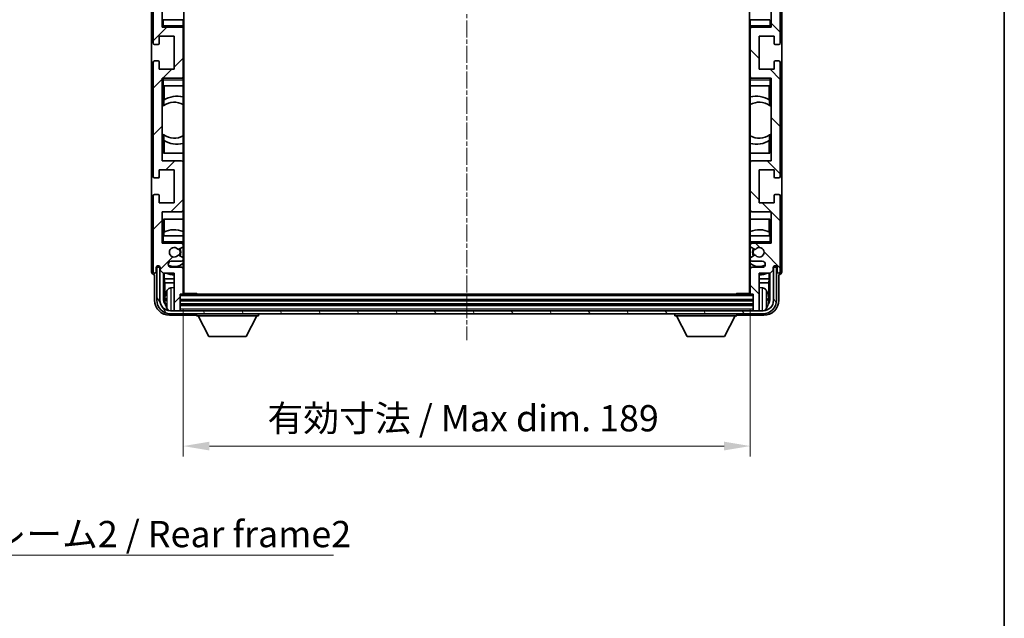
# Model space of a CAD drawing. Units: millimetres. Extents: x 1 to 8477, y 2 to 986.
# Drawn here: x 2224 to 2552, y 587 to 787 of the extents above; entities that cross this region are included whole.
import ezdxf

# ---------------------------------------------------------------- set-up
doc = ezdxf.new("R2010")
doc.units = ezdxf.units.MM
doc.linetypes.add('CHAIN', pattern=[0.3543, 0.2362, -0.0295, 0.0591, -0.0295])
for name, color, linetype, lineweight in [('Border (ISO)', 7, 'Continuous', 35), ('Centerline (ISO)', 131, 'Continuous', 18), ('Dimension (ISO)', 7, 'Continuous', 18), ('Dimension (ISO) @ 1', 7, 'Continuous', 18), ('Hatch (ISO)', 1, 'Continuous', 18), ('Symbol (ISO)', 7, 'Continuous', 18), ('Symbol (ISO) @ 1', 7, 'Continuous', 18), ('Visible (ISO)', 7, 'Continuous', 35), ('Visible Narrow (ISO)', 7, 'Continuous', 25)]:
    doc.layers.add(name, color=color, linetype=linetype, lineweight=lineweight)
doc.styles.add('Note Text (TK)', font='MS PGothic.ttf')
doc.dimstyles.new('Default - Method 1b (TK)', dxfattribs={"dimscale": 3, "dimtxt": 2.5, "dimasz": 2.5, "dimexe": 1, "dimexo": 1.5, "dimgap": 1, "dimtad": 1, "dimtoh": 1, "dimrnd": 1e-08, "dimdsep": 46, "dimtxsty": 'Note Text (TK)', "dimcen": 0.09, "dimdle": 5, "dimclrd": 100, "dimclre": 100, "dimclrt": 7, "dimadec": 1, "dimazin": 1, "dimtfac": 1, "dimtmove": 0, "dimatfit": 3, "dimfxl": 1, "dimtolj": 1, "dimlwd": -1, "dimlwe": -1, "dimarcsym": 0})
doc.dimstyles.new('Default - Method 1b (TK)$7', dxfattribs={"dimscale": 3, "dimtxt": 2.5, "dimasz": 2.5, "dimexe": 1, "dimexo": 1.5, "dimgap": 1, "dimtad": 1, "dimtoh": 1, "dimrnd": 1e-08, "dimdsep": 46, "dimtxsty": 'Note Text (TK)', "dimcen": 0.09, "dimdle": 5, "dimclrd": 100, "dimclre": 100, "dimclrt": 7, "dimadec": 1, "dimazin": 1, "dimtfac": 1, "dimtmove": 0, "dimatfit": 3, "dimfxl": 1, "dimtolj": 1, "dimlwd": -1, "dimlwe": -1, "dimarcsym": 0})

# ---------------------------------------------------------------- blocks, each defined once
blk = doc.blocks.new('図面枠 tk図枠')
at = {"layer": 'Border (ISO)'}
blk.add_line((405.5, 289), (405.5, 8), dxfattribs=at)
blk = doc.blocks.new('*D84')
at = {"layer": 'Defpoints', "color": 0}
for p in [(2278.82, 695.77), (2467.82, 695.77), (2467.82, 644.88)]:
    blk.add_point(p, dxfattribs=at)
at = {"layer": 'Dimension (ISO)', "color": 100}
for p, q in [((2278.82, 690.52), (2278.82, 641.38)), ((2467.82, 690.52), (2467.82, 641.38)), ((2287.57, 644.88), (2459.07, 644.88))]:
    blk.add_line(p, q, dxfattribs=at)
for points in [[(2287.57, 646.34), (2287.57, 643.42), (2278.82, 644.88)], [(2459.07, 646.34), (2459.07, 643.42), (2467.82, 644.88)]]:
    blk.add_solid(points, dxfattribs=at)
at = {"layer": 'Dimension (ISO)', "color": 7, "insert": (2306.92, 654.15), "char_height": 8.75, "attachment_point": 4, "style": 'Note Text (TK)'}
blk.add_mtext('\\A1;\\fＭＳ Ｐゴシック|b0|i0;\\H8.7500;有効寸法 / Max dim. 189', dxfattribs=at)

msp = doc.modelspace()

# ---------------------------------------------------------------- hatches: boundary and pattern name
at = {"layer": 'Hatch (ISO)'}
h = msp.add_hatch(dxfattribs=at)
h.set_pattern_fill('ANSI31', color=256, scale=88.9, style=0)
h.set_pattern_definition([(45, (1133.222, -25.667), (-7.85772, 7.85772), [])])
edge = h.paths.add_edge_path()
edge.add_ellipse((2278.5179, 695.7671), major_axis=(0, -0.3), ratio=1, start_angle=0, end_angle=90)
edge.add_line((2278.8179, 695.7671), (2278.8179, 703.9671))
edge.add_ellipse((2278.3179, 703.9671), major_axis=(0.5, 0), ratio=1, start_angle=0, end_angle=90)
edge.add_line((2278.3179, 704.4671), (2274.8179, 704.4671))
edge.add_ellipse((2274.8179, 705.4671), major_axis=(0, -1), ratio=1, start_angle=180, end_angle=360, ccw=False)
edge.add_line((2274.8179, 706.4671), (2278.3179, 706.4671))
edge.add_ellipse((2278.3179, 706.9671), major_axis=(0, -0.5), ratio=1, start_angle=0, end_angle=90)
edge.add_line((2278.8179, 706.9671), (2278.8179, 707.4773))
edge.add_ellipse((2278.5179, 707.4773), major_axis=(0.3, 0), ratio=1, start_angle=0, end_angle=60)
edge.add_line((2278.6679, 707.7371), (2277.3947, 708.4722))
edge.add_ellipse((2277.2447, 708.2124), major_axis=(0.15, 0.2598), ratio=1, start_angle=0, end_angle=78.671012)
edge.add_ellipse((2275.8179, 709.4671), major_axis=(1.2015, -1.0566), ratio=1, start_angle=82.662386, end_angle=360, ccw=False)
edge.add_ellipse((2277.2446, 710.722), major_axis=(-0.2253, -0.1981), ratio=1, start_angle=0, end_angle=77.981127)
edge.add_line((2277.3915, 710.4604), (2278.6648, 711.1754))
edge.add_ellipse((2278.5179, 711.4369), major_axis=(0.1469, -0.2616), ratio=1, start_angle=0, end_angle=60.685474)
edge.add_line((2278.8179, 711.4369), (2278.8179, 711.9671))
edge.add_ellipse((2278.3179, 711.9671), major_axis=(0.5, 0), ratio=1, start_angle=0, end_angle=90)
edge.add_line((2278.3179, 712.4671), (2271.8179, 712.4671))
edge.add_line((2271.8179, 712.4671), (2271.8179, 722.9671))
edge.add_line((2271.8179, 722.9671), (2278.3179, 722.9671))
edge.add_ellipse((2278.3179, 723.4671), major_axis=(0, -0.5), ratio=1, start_angle=0, end_angle=90)
edge.add_line((2278.8179, 723.4671), (2278.8179, 739.4671))
edge.add_ellipse((2278.3179, 739.4671), major_axis=(0.5, 0), ratio=1, start_angle=0, end_angle=90)
edge.add_line((2278.3179, 739.9671), (2271.8179, 739.9671))
edge.add_line((2271.8179, 739.9671), (2271.8179, 767.4671))
edge.add_line((2271.8179, 767.4671), (2278.3179, 767.4671))
edge.add_ellipse((2278.3179, 767.9671), major_axis=(0, -0.5), ratio=1, start_angle=0, end_angle=90)
edge.add_line((2278.8179, 767.9671), (2278.8179, 783.9671))
edge.add_ellipse((2278.3179, 783.9671), major_axis=(0.5, 0), ratio=1, start_angle=0, end_angle=90)
edge.add_line((2278.3179, 784.4671), (2271.8179, 784.4671))
edge.add_line((2271.8179, 784.4671), (2271.8179, 811.9671))
edge.add_line((2271.8179, 811.9671), (2278.3179, 811.9671))
edge.add_ellipse((2278.3179, 812.4671), major_axis=(0, -0.5), ratio=1, start_angle=0, end_angle=90)
edge.add_line((2278.8179, 812.4671), (2278.8179, 828.4671))
edge.add_ellipse((2278.3179, 828.4671), major_axis=(0.5, 0), ratio=1, start_angle=0, end_angle=90)
edge.add_line((2278.3179, 828.9671), (2271.8179, 828.9671))
edge.add_line((2271.8179, 828.9671), (2271.8179, 839.4671))
edge.add_line((2271.8179, 839.4671), (2278.3179, 839.4671))
edge.add_ellipse((2278.3179, 839.9671), major_axis=(0, -0.5), ratio=1, start_angle=0, end_angle=90)
edge.add_line((2278.8179, 839.9671), (2278.8179, 840.4973))
edge.add_ellipse((2278.5179, 840.4973), major_axis=(0.3, 0), ratio=1, start_angle=0, end_angle=60.685474)
edge.add_line((2278.6648, 840.7589), (2277.3915, 841.4739))
edge.add_ellipse((2277.2446, 841.2123), major_axis=(0.1469, 0.2616), ratio=1, start_angle=0, end_angle=77.981127)
edge.add_ellipse((2275.8179, 842.4671), major_axis=(1.2014, -1.0567), ratio=1, start_angle=82.662386, end_angle=360, ccw=False)
edge.add_ellipse((2277.2447, 843.7218), major_axis=(-0.2253, -0.1981), ratio=1, start_angle=0, end_angle=78.671012)
edge.add_line((2277.3947, 843.462), (2278.6679, 844.1971))
edge.add_ellipse((2278.5179, 844.4569), major_axis=(0.15, -0.2598), ratio=1, start_angle=0, end_angle=60)
edge.add_line((2278.8179, 844.4569), (2278.8179, 844.9671))
edge.add_ellipse((2278.3179, 844.9671), major_axis=(0.5, 0), ratio=1, start_angle=0, end_angle=90)
edge.add_line((2278.3179, 845.4671), (2274.8179, 845.4671))
edge.add_ellipse((2274.8179, 846.4671), major_axis=(0, -1), ratio=1, start_angle=180, end_angle=360, ccw=False)
edge.add_line((2274.8179, 847.4671), (2278.3179, 847.4671))
edge.add_ellipse((2278.3179, 847.9671), major_axis=(0, -0.5), ratio=1, start_angle=0, end_angle=90)
edge.add_line((2278.8179, 847.9671), (2278.8179, 856.1671))
edge.add_ellipse((2278.5179, 856.1671), major_axis=(0.3, 0), ratio=1, start_angle=0, end_angle=90)
edge.add_line((2278.5179, 856.4671), (2277.8179, 856.4671))
edge.add_line((2277.8179, 856.4671), (2277.8179, 861.6671))
edge.add_ellipse((2277.5179, 861.6671), major_axis=(0.3, 0), ratio=1, start_angle=0, end_angle=90)
edge.add_line((2277.5179, 861.9671), (2276.1179, 861.9671))
edge.add_ellipse((2276.1179, 861.6671), major_axis=(0, 0.3), ratio=1, start_angle=0, end_angle=90)
edge.add_line((2275.8179, 861.6671), (2275.8179, 849.4671))
edge.add_line((2275.8179, 849.4671), (2272.1679, 849.4671))
edge.add_line((2272.1679, 849.4671), (2271.1679, 848.4671))
edge.add_line((2271.1679, 848.4671), (2271.1679, 847.5671))
edge.add_ellipse((2270.4929, 847.6468), major_axis=(0.675, -0.0797), ratio=1, start_angle=193.465843, end_angle=360, ccw=False)
edge.add_line((2269.8179, 847.5671), (2269.8179, 848.9671))
edge.add_ellipse((2269.3179, 848.9671), major_axis=(0.5, 0), ratio=1, start_angle=0, end_angle=180)
edge.add_line((2268.8179, 848.9671), (2268.8179, 823.7171))
edge.add_ellipse((2269.3179, 823.7171), major_axis=(-0.5, 0), ratio=1, start_angle=0, end_angle=90)
edge.add_line((2269.3179, 823.2171), (2270.5179, 823.2171))
edge.add_ellipse((2270.5179, 823.5171), major_axis=(0, -0.3), ratio=1, start_angle=0, end_angle=90)
edge.add_line((2270.8179, 823.5171), (2270.8179, 825.9671))
edge.add_line((2270.8179, 825.9671), (2275.8179, 825.9671))
edge.add_line((2275.8179, 825.9671), (2275.8179, 814.9671))
edge.add_line((2275.8179, 814.9671), (2270.8179, 814.9671))
edge.add_line((2270.8179, 814.9671), (2270.8179, 817.4171))
edge.add_ellipse((2270.5179, 817.4171), major_axis=(0.3, 0), ratio=1, start_angle=0, end_angle=90)
edge.add_line((2270.5179, 817.7171), (2269.3179, 817.7171))
edge.add_ellipse((2269.3179, 817.2171), major_axis=(0, 0.5), ratio=1, start_angle=0, end_angle=90)
edge.add_line((2268.8179, 817.2171), (2268.8179, 779.2171))
edge.add_ellipse((2269.3179, 779.2171), major_axis=(-0.5, 0), ratio=1, start_angle=0, end_angle=90)
edge.add_line((2269.3179, 778.7171), (2270.5179, 778.7171))
edge.add_ellipse((2270.5179, 779.0171), major_axis=(0, -0.3), ratio=1, start_angle=0, end_angle=90)
edge.add_line((2270.8179, 779.0171), (2270.8179, 781.4671))
edge.add_line((2270.8179, 781.4671), (2275.8179, 781.4671))
edge.add_line((2275.8179, 781.4671), (2275.8179, 770.4671))
edge.add_line((2275.8179, 770.4671), (2270.8179, 770.4671))
edge.add_line((2270.8179, 770.4671), (2270.8179, 772.9171))
edge.add_ellipse((2270.5179, 772.9171), major_axis=(0.3, 0), ratio=1, start_angle=0, end_angle=90)
edge.add_line((2270.5179, 773.2171), (2269.3179, 773.2171))
edge.add_ellipse((2269.3179, 772.7171), major_axis=(0, 0.5), ratio=1, start_angle=0, end_angle=90)
edge.add_line((2268.8179, 772.7171), (2268.8179, 734.7171))
edge.add_ellipse((2269.3179, 734.7171), major_axis=(-0.5, 0), ratio=1, start_angle=0, end_angle=90)
edge.add_line((2269.3179, 734.2171), (2270.5179, 734.2171))
edge.add_ellipse((2270.5179, 734.5171), major_axis=(0, -0.3), ratio=1, start_angle=0, end_angle=90)
edge.add_line((2270.8179, 734.5171), (2270.8179, 736.9671))
edge.add_line((2270.8179, 736.9671), (2275.8179, 736.9671))
edge.add_line((2275.8179, 736.9671), (2275.8179, 725.9671))
edge.add_line((2275.8179, 725.9671), (2270.8179, 725.9671))
edge.add_line((2270.8179, 725.9671), (2270.8179, 728.4171))
edge.add_ellipse((2270.5179, 728.4171), major_axis=(0.3, 0), ratio=1, start_angle=0, end_angle=90)
edge.add_line((2270.5179, 728.7171), (2269.3179, 728.7171))
edge.add_ellipse((2269.3179, 728.2171), major_axis=(0, 0.5), ratio=1, start_angle=0, end_angle=90)
edge.add_line((2268.8179, 728.2171), (2268.8179, 702.9671))
edge.add_ellipse((2269.3179, 702.9671), major_axis=(-0.5, 0), ratio=1, start_angle=0, end_angle=180)
edge.add_line((2269.8179, 702.9671), (2269.8179, 704.3671))
edge.add_ellipse((2270.4929, 704.2874), major_axis=(-0.675, 0.0797), ratio=1, start_angle=193.465843, end_angle=360, ccw=False)
edge.add_line((2271.1679, 704.3671), (2271.1679, 703.4671))
edge.add_line((2271.1679, 703.4671), (2272.1679, 702.4671))
edge.add_line((2272.1679, 702.4671), (2275.8179, 702.4671))
edge.add_line((2275.8179, 702.4671), (2275.8179, 690.2671))
edge.add_ellipse((2276.1179, 690.2671), major_axis=(-0.3, 0), ratio=1, start_angle=0, end_angle=90)
edge.add_line((2276.1179, 689.9671), (2277.5179, 689.9671))
edge.add_ellipse((2277.5179, 690.2671), major_axis=(0, -0.3), ratio=1, start_angle=0, end_angle=90)
edge.add_line((2277.8179, 690.2671), (2277.8179, 695.4671))
edge.add_line((2277.8179, 695.4671), (2278.5179, 695.4671))
h = msp.add_hatch(dxfattribs=at)
h.set_pattern_fill('ANSI31', color=256, scale=88.9, angle=90.00021, style=0)
h.set_pattern_definition([(135.0002, (1133.222, -25.667), (-7.857695, -7.85775), [])])
edge = h.paths.add_edge_path()
edge.add_ellipse((2468.1179, 856.1671), major_axis=(0, 0.3), ratio=1, start_angle=0, end_angle=90)
edge.add_line((2467.8179, 856.1671), (2467.8179, 847.9671))
edge.add_ellipse((2468.3179, 847.9671), major_axis=(-0.5, 0), ratio=1, start_angle=0, end_angle=90)
edge.add_line((2468.3179, 847.4671), (2471.8179, 847.4671))
edge.add_ellipse((2471.8179, 846.4671), major_axis=(0, 1), ratio=1, start_angle=180, end_angle=360, ccw=False)
edge.add_line((2471.8179, 845.4671), (2468.3179, 845.4671))
edge.add_ellipse((2468.3179, 844.9671), major_axis=(0, 0.5), ratio=1, start_angle=0, end_angle=90)
edge.add_line((2467.8179, 844.9671), (2467.8179, 844.4569))
edge.add_ellipse((2468.1179, 844.4569), major_axis=(-0.3, 0), ratio=1, start_angle=0, end_angle=60)
edge.add_line((2467.9679, 844.1971), (2469.2412, 843.462))
edge.add_ellipse((2469.3912, 843.7218), major_axis=(-0.15, -0.2598), ratio=1, start_angle=0, end_angle=78.671012)
edge.add_ellipse((2470.8179, 842.4671), major_axis=(-1.2015, 1.0566), ratio=1, start_angle=82.662386, end_angle=360, ccw=False)
edge.add_ellipse((2469.3913, 841.2123), major_axis=(0.2253, 0.1981), ratio=1, start_angle=0, end_angle=77.981127)
edge.add_line((2469.2444, 841.4739), (2467.971, 840.7589))
edge.add_ellipse((2468.1179, 840.4973), major_axis=(-0.1469, 0.2616), ratio=1, start_angle=0, end_angle=60.685474)
edge.add_line((2467.8179, 840.4973), (2467.8179, 839.9671))
edge.add_ellipse((2468.3179, 839.9671), major_axis=(-0.5, 0), ratio=1, start_angle=0, end_angle=90)
edge.add_line((2468.3179, 839.4671), (2474.8179, 839.4671))
edge.add_line((2474.8179, 839.4671), (2474.8179, 828.9671))
edge.add_line((2474.8179, 828.9671), (2468.3179, 828.9671))
edge.add_ellipse((2468.3179, 828.4671), major_axis=(0, 0.5), ratio=1, start_angle=0, end_angle=90)
edge.add_line((2467.8179, 828.4671), (2467.8179, 812.4671))
edge.add_ellipse((2468.3179, 812.4671), major_axis=(-0.5, 0), ratio=1, start_angle=0, end_angle=90)
edge.add_line((2468.3179, 811.9671), (2474.8179, 811.9671))
edge.add_line((2474.8179, 811.9671), (2474.8179, 784.4671))
edge.add_line((2474.8179, 784.4671), (2468.3179, 784.4671))
edge.add_ellipse((2468.3179, 783.9671), major_axis=(0, 0.5), ratio=1, start_angle=0, end_angle=90)
edge.add_line((2467.8179, 783.9671), (2467.8179, 767.9671))
edge.add_ellipse((2468.3179, 767.9671), major_axis=(-0.5, 0), ratio=1, start_angle=0, end_angle=90)
edge.add_line((2468.3179, 767.4671), (2474.8179, 767.4671))
edge.add_line((2474.8179, 767.4671), (2474.8179, 739.9671))
edge.add_line((2474.8179, 739.9671), (2468.3179, 739.9671))
edge.add_ellipse((2468.3179, 739.4671), major_axis=(0, 0.5), ratio=1, start_angle=0, end_angle=90)
edge.add_line((2467.8179, 739.4671), (2467.8179, 723.4671))
edge.add_ellipse((2468.3179, 723.4671), major_axis=(-0.5, 0), ratio=1, start_angle=0, end_angle=90)
edge.add_line((2468.3179, 722.9671), (2474.8179, 722.9671))
edge.add_line((2474.8179, 722.9671), (2474.8179, 712.4671))
edge.add_line((2474.8179, 712.4671), (2468.3179, 712.4671))
edge.add_ellipse((2468.3179, 711.9671), major_axis=(0, 0.5), ratio=1, start_angle=0, end_angle=90)
edge.add_line((2467.8179, 711.9671), (2467.8179, 711.4369))
edge.add_ellipse((2468.1179, 711.4369), major_axis=(-0.3, 0), ratio=1, start_angle=0, end_angle=60.685474)
edge.add_line((2467.971, 711.1754), (2469.2444, 710.4604))
edge.add_ellipse((2469.3913, 710.722), major_axis=(-0.1469, -0.2616), ratio=1, start_angle=0, end_angle=77.981127)
edge.add_ellipse((2470.8179, 709.4671), major_axis=(-1.2014, 1.0567), ratio=1, start_angle=82.662386, end_angle=360, ccw=False)
edge.add_ellipse((2469.3912, 708.2124), major_axis=(0.2253, 0.1981), ratio=1, start_angle=0, end_angle=78.671012)
edge.add_line((2469.2412, 708.4722), (2467.9679, 707.7371))
edge.add_ellipse((2468.1179, 707.4773), major_axis=(-0.15, 0.2598), ratio=1, start_angle=0, end_angle=60)
edge.add_line((2467.8179, 707.4773), (2467.8179, 706.9671))
edge.add_ellipse((2468.3179, 706.9671), major_axis=(-0.5, 0), ratio=1, start_angle=0, end_angle=90)
edge.add_line((2468.3179, 706.4671), (2471.8179, 706.4671))
edge.add_ellipse((2471.8179, 705.4671), major_axis=(0, 1), ratio=1, start_angle=180, end_angle=360, ccw=False)
edge.add_line((2471.8179, 704.4671), (2468.3179, 704.4671))
edge.add_ellipse((2468.3179, 703.9671), major_axis=(0, 0.5), ratio=1, start_angle=0, end_angle=90)
edge.add_line((2467.8179, 703.9671), (2467.8179, 695.7671))
edge.add_ellipse((2468.1179, 695.7671), major_axis=(-0.3, 0), ratio=1, start_angle=0, end_angle=90)
edge.add_line((2468.1179, 695.4671), (2468.8179, 695.4671))
edge.add_line((2468.8179, 695.4671), (2468.8179, 690.2671))
edge.add_ellipse((2469.1179, 690.2671), major_axis=(-0.3, 0), ratio=1, start_angle=0, end_angle=90)
edge.add_line((2469.1179, 689.9671), (2470.5179, 689.9671))
edge.add_ellipse((2470.5179, 690.2671), major_axis=(0, -0.3), ratio=1, start_angle=0, end_angle=90)
edge.add_line((2470.8179, 690.2671), (2470.8179, 702.4671))
edge.add_line((2470.8179, 702.4671), (2474.4679, 702.4671))
edge.add_line((2474.4679, 702.4671), (2475.4679, 703.4671))
edge.add_line((2475.4679, 703.4671), (2475.4679, 704.3671))
edge.add_ellipse((2476.1429, 704.2874), major_axis=(-0.675, 0.0797), ratio=1, start_angle=193.465843, end_angle=360, ccw=False)
edge.add_line((2476.8179, 704.3671), (2476.8179, 702.9671))
edge.add_ellipse((2477.3179, 702.9671), major_axis=(-0.5, 0), ratio=1, start_angle=0, end_angle=180)
edge.add_line((2477.8179, 702.9671), (2477.8179, 728.2171))
edge.add_ellipse((2477.3179, 728.2171), major_axis=(0.5, 0), ratio=1, start_angle=0, end_angle=90)
edge.add_line((2477.3179, 728.7171), (2476.1179, 728.7171))
edge.add_ellipse((2476.1179, 728.4171), major_axis=(0, 0.3), ratio=1, start_angle=0, end_angle=90)
edge.add_line((2475.8179, 728.4171), (2475.8179, 725.9671))
edge.add_line((2475.8179, 725.9671), (2470.8179, 725.9671))
edge.add_line((2470.8179, 725.9671), (2470.8179, 736.9671))
edge.add_line((2470.8179, 736.9671), (2475.8179, 736.9671))
edge.add_line((2475.8179, 736.9671), (2475.8179, 734.5171))
edge.add_ellipse((2476.1179, 734.5171), major_axis=(-0.3, 0), ratio=1, start_angle=0, end_angle=90)
edge.add_line((2476.1179, 734.2171), (2477.3179, 734.2171))
edge.add_ellipse((2477.3179, 734.7171), major_axis=(0, -0.5), ratio=1, start_angle=0, end_angle=90)
edge.add_line((2477.8179, 734.7171), (2477.8179, 772.7171))
edge.add_ellipse((2477.3179, 772.7171), major_axis=(0.5, 0), ratio=1, start_angle=0, end_angle=90)
edge.add_line((2477.3179, 773.2171), (2476.1179, 773.2171))
edge.add_ellipse((2476.1179, 772.9171), major_axis=(0, 0.3), ratio=1, start_angle=0, end_angle=90)
edge.add_line((2475.8179, 772.9171), (2475.8179, 770.4671))
edge.add_line((2475.8179, 770.4671), (2470.8179, 770.4671))
edge.add_line((2470.8179, 770.4671), (2470.8179, 781.4671))
edge.add_line((2470.8179, 781.4671), (2475.8179, 781.4671))
edge.add_line((2475.8179, 781.4671), (2475.8179, 779.0171))
edge.add_ellipse((2476.1179, 779.0171), major_axis=(-0.3, 0), ratio=1, start_angle=0, end_angle=90)
edge.add_line((2476.1179, 778.7171), (2477.3179, 778.7171))
edge.add_ellipse((2477.3179, 779.2171), major_axis=(0, -0.5), ratio=1, start_angle=0, end_angle=90)
edge.add_line((2477.8179, 779.2171), (2477.8179, 817.2171))
edge.add_ellipse((2477.3179, 817.2171), major_axis=(0.5, 0), ratio=1, start_angle=0, end_angle=90)
edge.add_line((2477.3179, 817.7171), (2476.1179, 817.7171))
edge.add_ellipse((2476.1179, 817.4171), major_axis=(0, 0.3), ratio=1, start_angle=0, end_angle=90)
edge.add_line((2475.8179, 817.4171), (2475.8179, 814.9671))
edge.add_line((2475.8179, 814.9671), (2470.8179, 814.9671))
edge.add_line((2470.8179, 814.9671), (2470.8179, 825.9671))
edge.add_line((2470.8179, 825.9671), (2475.8179, 825.9671))
edge.add_line((2475.8179, 825.9671), (2475.8179, 823.5171))
edge.add_ellipse((2476.1179, 823.5171), major_axis=(-0.3, 0), ratio=1, start_angle=0, end_angle=90)
edge.add_line((2476.1179, 823.2171), (2477.3179, 823.2171))
edge.add_ellipse((2477.3179, 823.7171), major_axis=(0, -0.5), ratio=1, start_angle=0, end_angle=90)
edge.add_line((2477.8179, 823.7171), (2477.8179, 848.9671))
edge.add_ellipse((2477.3179, 848.9671), major_axis=(0.5, 0), ratio=1, start_angle=0, end_angle=180)
edge.add_line((2476.8179, 848.9671), (2476.8179, 847.5671))
edge.add_ellipse((2476.1429, 847.6468), major_axis=(0.675, -0.0797), ratio=1, start_angle=193.465843, end_angle=360, ccw=False)
edge.add_line((2475.4679, 847.5671), (2475.4679, 848.4671))
edge.add_line((2475.4679, 848.4671), (2474.4679, 849.4671))
edge.add_line((2474.4679, 849.4671), (2470.8179, 849.4671))
edge.add_line((2470.8179, 849.4671), (2470.8179, 861.6671))
edge.add_ellipse((2470.5179, 861.6671), major_axis=(0.3, 0), ratio=1, start_angle=0, end_angle=90)
edge.add_line((2470.5179, 861.9671), (2469.1179, 861.9671))
edge.add_ellipse((2469.1179, 861.6671), major_axis=(0, 0.3), ratio=1, start_angle=0, end_angle=90)
edge.add_line((2468.8179, 861.6671), (2468.8179, 856.4671))
edge.add_line((2468.8179, 856.4671), (2468.1179, 856.4671))
h = msp.add_hatch(dxfattribs=at)
h.set_pattern_fill('ANSI31', color=256, scale=88.9, angle=75.000175, style=0)
h.set_pattern_definition([(120.0002, (1133.222, -25.667), (-9.62369, -5.55628), [])])
edge = h.paths.add_edge_path()
edge.add_ellipse((2274.5679, 693.4671), major_axis=(0, -3.5), ratio=1, start_angle=270, end_angle=360)
edge.add_line((2274.5679, 689.9671), (2276.1179, 689.9671))
edge.add_line((2276.1179, 689.9671), (2277.5179, 689.9671))
edge.add_line((2277.5179, 689.9671), (2469.1179, 689.9671))
edge.add_line((2469.1179, 689.9671), (2470.5179, 689.9671))
edge.add_line((2470.5179, 689.9671), (2472.0679, 689.9671))
edge.add_ellipse((2472.0679, 693.4671), major_axis=(3.5, 0), ratio=1, start_angle=270, end_angle=360)
edge.add_line((2475.5679, 693.4671), (2475.5679, 704.4671))
edge.add_line((2475.5679, 704.4671), (2476.5679, 704.4671))
edge.add_line((2476.5679, 704.4671), (2476.5679, 693.4671))
edge.add_ellipse((2472.0679, 693.4671), major_axis=(0, -4.5), ratio=1, start_angle=0, end_angle=90, ccw=False)
edge.add_line((2472.0679, 688.9671), (2274.5679, 688.9671))
edge.add_ellipse((2274.5679, 693.4671), major_axis=(-4.5, 0), ratio=1, start_angle=0, end_angle=90, ccw=False)
edge.add_line((2270.0679, 693.4671), (2270.0679, 704.4671))
edge.add_line((2270.0679, 704.4671), (2271.0679, 704.4671))
edge.add_line((2271.0679, 704.4671), (2271.0679, 693.4671))

# ---------------------------------------------------------------- linework, layer by layer
at = {"layer": 'Centerline (ISO)', "linetype": 'CHAIN', "ltscale": 23.990969}
msp.add_line((2373.3179, 871.7171), (2373.3179, 680.2171), dxfattribs=at)
at = {"layer": 'Visible (ISO)'}
for p, q in [((2279.0679, 695.7171), (2279.0679, 856.2171)), ((2467.5679, 856.2171), (2467.5679, 695.7171)), ((2268.3179, 848.9677), (2268.3179, 702.9665)), ((2478.3179, 702.9665), (2478.3179, 848.9677)), ((2268.8179, 817.2171), (2268.8179, 779.2171)), ((2477.8179, 779.2171), (2477.8179, 817.2171)), ((2271.8179, 784.4671), (2271.8179, 811.9671)), ((2474.8179, 811.9671), (2474.8179, 784.4671)), ((2271.8179, 786.9671), (2272.3179, 786.9671)), ((2272.3179, 784.9671), (2271.8179, 784.4671)), ((2278.3179, 784.4671), (2271.8179, 784.4671)), ((2278.8179, 786.9671), (2272.3179, 786.9671)), ((2278.3179, 784.4671), (2278.8179, 784.4671)), ((2278.8179, 784.9671), (2278.8179, 786.9671)), ((2278.8179, 784.9671), (2278.8179, 784.4671)), ((2278.8179, 784.4671), (2278.8179, 783.9671)), ((2474.3179, 786.9671), (2467.8179, 786.9671)), ((2467.8179, 786.9671), (2467.8179, 784.9671)), ((2467.8179, 784.4671), (2467.8179, 784.9671)), ((2467.8179, 784.4671), (2468.3179, 784.4671)), ((2467.8179, 783.9671), (2467.8179, 784.4671)), ((2474.8179, 784.4671), (2468.3179, 784.4671)), ((2474.3179, 784.9671), (2474.8179, 784.4671)), ((2270.8179, 779.0171), (2270.8179, 781.4671)), ((2270.8179, 781.4671), (2275.8179, 781.4671)), ((2275.8179, 781.4671), (2275.8179, 770.4671)), ((2278.8179, 767.9671), (2278.8179, 783.9671)), ((2467.8179, 783.9671), (2467.8179, 767.9671)), ((2470.8179, 770.4671), (2470.8179, 781.4671)), ((2470.8179, 781.4671), (2475.8179, 781.4671)), ((2475.8179, 781.4671), (2475.8179, 779.0171)), ((2269.3179, 778.7171), (2270.5179, 778.7171)), ((2476.1179, 778.7171), (2477.3179, 778.7171)), ((2268.8179, 772.7171), (2268.8179, 734.7171)), ((2270.5179, 773.2171), (2269.3179, 773.2171)), ((2270.8179, 770.4671), (2270.8179, 772.9171)), ((2475.8179, 772.9171), (2475.8179, 770.4671)), ((2477.3179, 773.2171), (2476.1179, 773.2171)), ((2477.8179, 734.7171), (2477.8179, 772.7171)), ((2275.8179, 770.4671), (2270.8179, 770.4671)), ((2278.8179, 767.9671), (2278.8179, 767.4671)), ((2467.8179, 767.4671), (2467.8179, 767.9671)), ((2475.8179, 770.4671), (2470.8179, 770.4671)), ((2271.8179, 739.9671), (2271.8179, 767.4671)), ((2271.8179, 767.4671), (2278.3179, 767.4671)), ((2272.3179, 766.9671), (2271.8179, 767.4671)), ((2272.3179, 764.9671), (2271.8179, 764.9671)), ((2272.3179, 764.9671), (2278.8179, 764.9671)), ((2272.3204, 758.3423), (2272.3204, 764.9671)), ((2272.4775, 764.9671), (2272.4775, 760.1873)), ((2278.8179, 767.4671), (2278.3179, 767.4671)), ((2278.8179, 767.4671), (2278.8179, 766.9671)), ((2278.8179, 764.9671), (2278.8179, 766.9671)), ((2278.8179, 764.9671), (2278.8179, 739.4671)), ((2468.3179, 767.4671), (2467.8179, 767.4671)), ((2467.8179, 766.9671), (2467.8179, 767.4671)), ((2467.8179, 766.9671), (2467.8179, 764.9671)), ((2467.8179, 764.9671), (2474.3179, 764.9671)), ((2467.8179, 739.4671), (2467.8179, 764.9671)), ((2468.3179, 767.4671), (2474.8179, 767.4671)), ((2474.1583, 760.1873), (2474.1583, 764.9671)), ((2474.3155, 764.9671), (2474.3155, 758.3423)), ((2474.3179, 766.9671), (2474.8179, 767.4671)), ((2474.8179, 764.9671), (2474.3179, 764.9671)), ((2474.8179, 767.4671), (2474.8179, 739.9671)), ((2272.3727, 758.3794), (2272.3727, 760.1185)), ((2474.2631, 760.1185), (2474.2631, 758.3794)), ((2271.8204, 748.9928), (2271.8204, 757.9414)), ((2474.8155, 757.9414), (2474.8155, 748.9928)), ((2272.3204, 742.4671), (2272.3204, 748.592)), ((2272.3727, 746.8158), (2272.3727, 748.5548)), ((2474.2631, 748.5548), (2474.2631, 746.8158)), ((2474.3155, 748.592), (2474.3155, 742.4671)), ((2272.4775, 746.7469), (2272.4775, 742.4671)), ((2474.1583, 742.4671), (2474.1583, 746.7469)), ((2278.8179, 742.4671), (2272.3204, 742.4671)), ((2474.3155, 742.4671), (2467.8179, 742.4671)), ((2278.3179, 739.9671), (2271.8179, 739.9671)), ((2278.8179, 723.4671), (2278.8179, 739.4671)), ((2467.8179, 739.4671), (2467.8179, 723.4671)), ((2474.8179, 739.9671), (2468.3179, 739.9671)), ((2270.8179, 734.5171), (2270.8179, 736.9671)), ((2270.8179, 736.9671), (2275.8179, 736.9671)), ((2275.8179, 736.9671), (2275.8179, 725.9671)), ((2470.8179, 725.9671), (2470.8179, 736.9671)), ((2470.8179, 736.9671), (2475.8179, 736.9671)), ((2475.8179, 736.9671), (2475.8179, 734.5171)), ((2269.3179, 734.2171), (2270.5179, 734.2171)), ((2476.1179, 734.2171), (2477.3179, 734.2171)), ((2270.5179, 728.7171), (2269.3179, 728.7171)), ((2477.3179, 728.7171), (2476.1179, 728.7171)), ((2268.8179, 728.2171), (2268.8179, 702.9671)), ((2270.8179, 725.9671), (2270.8179, 728.4171)), ((2275.8179, 725.9671), (2270.8179, 725.9671)), ((2475.8179, 725.9671), (2470.8179, 725.9671)), ((2475.8179, 728.4171), (2475.8179, 725.9671)), ((2477.8179, 702.9671), (2477.8179, 728.2171)), ((2271.8179, 712.4671), (2271.8179, 722.9671)), ((2271.8179, 722.9671), (2278.3179, 722.9671)), ((2278.8179, 723.4671), (2278.8179, 714.9671)), ((2467.8179, 714.9671), (2467.8179, 723.4671)), ((2468.3179, 722.9671), (2474.8179, 722.9671)), ((2474.8179, 722.9671), (2474.8179, 712.4671)), ((2272.3204, 714.9671), (2272.3204, 720.4671)), ((2272.3204, 720.4671), (2278.8179, 720.4671)), ((2272.4775, 720.4671), (2272.4775, 716.1821)), ((2467.8179, 720.4671), (2474.3155, 720.4671)), ((2474.1583, 716.1821), (2474.1583, 720.4671)), ((2474.3155, 720.4671), (2474.3155, 714.9671)), ((2272.3902, 714.9671), (2272.3902, 716.138)), ((2474.2456, 716.138), (2474.2456, 714.9671)), ((2271.8179, 714.9671), (2272.3179, 714.9671)), ((2272.3179, 712.9671), (2271.8179, 712.4671)), ((2278.3179, 712.4671), (2271.8179, 712.4671)), ((2278.8179, 714.9671), (2272.3179, 714.9671)), ((2278.3179, 712.4671), (2278.8179, 712.4671)), ((2278.8179, 712.9671), (2278.8179, 714.9671)), ((2278.8179, 712.9671), (2278.8179, 712.4671)), ((2278.8179, 712.4671), (2278.8179, 711.9671)), ((2474.3179, 714.9671), (2467.8179, 714.9671)), ((2467.8179, 714.9671), (2467.8179, 712.9671)), ((2467.8179, 712.4671), (2467.8179, 712.9671)), ((2467.8179, 712.4671), (2468.3179, 712.4671)), ((2467.8179, 711.9671), (2467.8179, 712.4671)), ((2474.8179, 712.4671), (2468.3179, 712.4671)), ((2474.3179, 714.9671), (2474.8179, 714.9671)), ((2474.3179, 712.9671), (2474.8179, 712.4671)), ((2277.3915, 710.4604), (2278.6648, 711.1754)), ((2278.8179, 711.4369), (2278.8179, 711.9671)), ((2278.8179, 711.4369), (2278.8179, 707.4773)), ((2467.8179, 711.9671), (2467.8179, 711.4369)), ((2467.8179, 707.4773), (2467.8179, 711.4369)), ((2467.971, 711.1754), (2469.2444, 710.4604)), ((2274.8179, 706.4671), (2278.3179, 706.4671)), ((2278.6679, 707.7371), (2277.3947, 708.4722)), ((2278.8179, 706.9671), (2278.8179, 707.4773)), ((2278.8179, 706.9671), (2278.8179, 703.9671)), ((2467.8179, 707.4773), (2467.8179, 706.9671)), ((2467.8179, 703.9671), (2467.8179, 706.9671)), ((2469.2412, 708.4722), (2467.9679, 707.7371)), ((2468.3179, 706.4671), (2471.8179, 706.4671)), ((2269.8179, 702.9671), (2269.8179, 704.3671)), ((2271.0679, 704.4671), (2270.0679, 704.4671)), ((2270.0679, 704.4671), (2270.0679, 693.4671)), ((2271.0679, 693.4671), (2271.0679, 704.4671)), ((2271.1679, 704.3671), (2271.1679, 703.4671)), ((2271.1679, 703.4671), (2272.1679, 702.4671)), ((2272.1679, 702.4671), (2275.8179, 702.4671)), ((2272.3198, 693.4677), (2272.3198, 702.4671)), ((2272.4769, 702.4671), (2272.4769, 700.6388)), ((2278.3179, 704.4671), (2274.8179, 704.4671)), ((2275.8179, 702.4671), (2275.8179, 690.2671)), ((2278.8179, 695.7671), (2278.8179, 703.9671)), ((2467.8179, 703.9671), (2467.8179, 695.7671)), ((2471.8179, 704.4671), (2468.3179, 704.4671)), ((2470.8179, 690.2671), (2470.8179, 702.4671)), ((2470.8179, 702.4671), (2474.4679, 702.4671)), ((2474.159, 700.6388), (2474.159, 702.4671)), ((2474.3161, 702.4671), (2474.3161, 693.4677)), ((2474.4679, 702.4671), (2475.4679, 703.4671)), ((2475.4679, 703.4671), (2475.4679, 704.3671)), ((2476.5679, 704.4671), (2475.5679, 704.4671)), ((2475.5679, 704.4671), (2475.5679, 693.4671)), ((2476.5679, 693.4671), (2476.5679, 704.4671)), ((2476.8179, 704.3671), (2476.8179, 702.9671)), ((2269.3173, 701.9671), (2269.3179, 701.9671)), ((2269.3179, 701.9671), (2269.3179, 693.4641)), ((2272.4769, 700.6388), (2272.669, 699.2297)), ((2272.4769, 700.6388), (2275.8179, 700.6388)), ((2272.669, 699.2297), (2272.669, 693.8169)), ((2272.669, 699.2297), (2275.8179, 699.2297)), ((2470.8179, 700.6388), (2474.159, 700.6388)), ((2470.8179, 699.2297), (2473.9669, 699.2297)), ((2474.159, 700.6388), (2473.9669, 699.2297)), ((2473.9669, 693.8169), (2473.9669, 699.2297)), ((2477.3179, 693.4641), (2477.3179, 701.9671)), ((2477.3179, 701.9671), (2477.3185, 701.9671)), ((2274.759, 697.6245), (2275.8179, 697.7171)), ((2278.8137, 695.7171), (2283.3884, 695.7171)), ((2278.8179, 695.7671), (2278.8179, 695.7171)), ((2283.3884, 695.4671), (2283.3884, 695.7171)), ((2283.6385, 695.4671), (2283.3884, 695.7171)), ((2462.9974, 695.4671), (2463.2474, 695.7171)), ((2463.2474, 695.7171), (2463.2474, 695.4671)), ((2467.8221, 695.7171), (2463.2474, 695.7171)), ((2467.8179, 695.7171), (2467.8179, 695.7671)), ((2471.8769, 697.6245), (2470.8179, 697.7171)), ((2273.1039, 693.9994), (2273.1039, 693.4348)), ((2277.8179, 690.2671), (2277.8179, 695.4671)), ((2277.8179, 695.4671), (2278.5179, 695.4671)), ((2468.8179, 693.4671), (2277.8179, 693.4671)), ((2468.1179, 695.4671), (2278.5179, 695.4671)), ((2468.1179, 695.4671), (2468.8179, 695.4671)), ((2468.8179, 695.4671), (2468.8179, 690.2671)), ((2473.5319, 693.4348), (2473.5319, 693.9994)), ((2472.0679, 689.9671), (2274.5679, 689.9671)), ((2275.8179, 689.9671), (2275.8179, 690.2671)), ((2276.1179, 689.9671), (2277.5179, 689.9671)), ((2468.8179, 691.9671), (2277.8179, 691.9671)), ((2277.8179, 689.9671), (2277.8179, 690.2671)), ((2468.8179, 690.2671), (2468.8179, 689.9671)), ((2469.1179, 689.9671), (2470.5179, 689.9671)), ((2470.8179, 690.2671), (2470.8179, 689.9671)), ((2274.3149, 688.4671), (2282.8182, 688.4671)), ((2274.5679, 688.9671), (2472.0679, 688.9671)), ((2283.3179, 688.9671), (2283.3179, 688.2671)), ((2283.3179, 688.2671), (2303.9179, 688.2671)), ((2287.3679, 681.3671), (2283.8179, 688.2671)), ((2299.8679, 681.3671), (2303.4179, 688.2671)), ((2303.9179, 688.9671), (2303.9179, 688.2671)), ((2442.7179, 688.9671), (2442.7179, 688.2671)), ((2442.7179, 688.2671), (2463.3179, 688.2671)), ((2446.7679, 681.3671), (2443.2179, 688.2671)), ((2459.2679, 681.3671), (2462.8179, 688.2671)), ((2463.3179, 688.9671), (2463.3179, 688.2671)), ((2463.8176, 688.4671), (2472.321, 688.4671)), ((2287.3679, 681.3671), (2299.8679, 681.3671)), ((2446.7679, 681.3671), (2459.2679, 681.3671))]:
    msp.add_line(p, q, dxfattribs=at)
for centre, radius, start, end in [((2278.3179, 783.9671), 0.5, 0, 90), ((2468.3179, 783.9671), 0.5, 90, 180), ((2269.3179, 779.2171), 0.5, 180, 270), ((2270.5179, 779.0171), 0.3, 270, 0), ((2476.1179, 779.0171), 0.3, 180, 270), ((2477.3179, 779.2171), 0.5, 270, 0), ((2269.3179, 772.7171), 0.5, 90, 180), ((2270.5179, 772.9171), 0.3, 0, 90), ((2476.1179, 772.9171), 0.3, 90, 180), ((2477.3179, 772.7171), 0.5, 0, 90), ((2278.3179, 767.9671), 0.5, 270, 0), ((2468.3179, 767.9671), 0.5, 180, 270), ((2276.8179, 753.4671), 8, 75.522488, 123.75533), ((2469.8179, 753.4671), 8, 56.24467, 104.477512), ((2275.8179, 753.4671), 6, 125.656675, 131.779085), ((2275.8179, 753.4671), 6, 125.043401, 125.656675), ((2275.8179, 753.4671), 6, 60, 125.043401), ((2470.8179, 753.4671), 6, 54.956599, 120), ((2470.8179, 753.4671), 6, 54.343325, 54.956599), ((2470.8179, 753.4671), 6, 48.220915, 54.343325), ((2275.8179, 753.4671), 6, 228.220915, 234.343325), ((2275.8179, 753.4671), 6, 234.343325, 234.956599), ((2275.8179, 753.4671), 6, 234.956599, 300), ((2470.8179, 753.4671), 6, 240, 305.043401), ((2470.8179, 753.4671), 6, 305.043401, 305.656675), ((2470.8179, 753.4671), 6, 305.656675, 311.779085), ((2276.8179, 753.4671), 8, 236.24467, 284.477512), ((2469.8179, 753.4671), 8, 255.522488, 303.75533), ((2278.3179, 739.4671), 0.5, 0, 90), ((2468.3179, 739.4671), 0.5, 90, 180), ((2269.3179, 734.7171), 0.5, 180, 270), ((2270.5179, 734.5171), 0.3, 270, 0), ((2476.1179, 734.5171), 0.3, 180, 270), ((2477.3179, 734.7171), 0.5, 270, 0), ((2269.3179, 728.2171), 0.5, 90, 180), ((2270.5179, 728.4171), 0.3, 0, 90), ((2476.1179, 728.4171), 0.3, 90, 180), ((2477.3179, 728.2171), 0.5, 0, 90), ((2278.3179, 723.4671), 0.5, 270, 0), ((2468.3179, 723.4671), 0.5, 180, 270), ((2275.8179, 709.4671), 7.5, 66.421822, 117.195584), ((2470.8179, 709.4671), 7.5, 62.804416, 113.578178), ((2278.3179, 711.9671), 0.5, 0, 90), ((2468.3179, 711.9671), 0.5, 90, 180), ((2275.8179, 709.4671), 1.6, 41.333399, 318.671012), ((2277.2446, 710.722), 0.3, 221.333399, 299.314526), ((2275.8179, 709.4671), 2, 327.901352, 32.055581), ((2275.8179, 709.4671), 2.25, 328.134623, 31.750824), ((2278.5179, 711.4369), 0.3, 299.314526, 0), ((2468.1179, 711.4369), 0.3, 180, 240.685474), ((2470.8179, 709.4671), 2.25, 148.249176, 211.865377), ((2470.8179, 709.4671), 2, 147.944419, 212.098648), ((2469.3913, 710.722), 0.3, 240.685474, 318.666601), ((2470.8179, 709.4671), 1.6, 221.328988, 138.666601), ((2274.8179, 705.4671), 1, 90, 270), ((2275.8179, 709.4671), 4.75, 245.863751, 309.166711), ((2277.2447, 708.2124), 0.3, 60, 138.671012), ((2278.3179, 706.9671), 0.5, 270, 0), ((2278.5179, 707.4773), 0.3, 0, 60), ((2468.1179, 707.4773), 0.3, 120, 180), ((2468.3179, 706.9671), 0.5, 180, 270), ((2470.8179, 709.4671), 4.75, 230.833289, 294.136249), ((2469.3912, 708.2124), 0.3, 41.328988, 120), ((2471.8179, 705.4671), 1, 270, 90), ((2269.3179, 702.9671), 0.5, 180, 0), ((2270.4929, 704.2874), 0.6797, 6.732921, 173.267079), ((2275.8179, 709.4671), 7.5, 248.96053, 270), ((2278.3179, 703.9671), 0.5, 0, 90), ((2468.3179, 703.9671), 0.5, 90, 180), ((2470.8179, 709.4671), 7.5, 270, 291.03947), ((2476.1429, 704.2874), 0.6797, 6.732921, 173.267079), ((2477.3179, 702.9671), 0.5, 180, 0), ((2273.2285, 695.9018), 0.1246, 159.960393, 178.185174), ((2279.2179, 693.7171), 6.5, 151.827266, 159.960393), ((2274.8984, 696.0306), 1.6, 95, 151.827266), ((2278.5179, 695.7671), 0.3, 270, 0), ((2468.1179, 695.7671), 0.3, 180, 270), ((2471.7374, 696.0306), 1.6, 28.172734, 85), ((2467.4179, 693.7171), 6.5, 20.039607, 28.172734), ((2473.4073, 695.9018), 0.1246, 1.814826, 20.039607), ((2274.5679, 693.4671), 4.5, 180, 270), ((2274.5679, 693.4671), 3.5, 180, 270), ((2472.0679, 693.4671), 4.5, 270, 0), ((2472.0679, 693.4671), 3.5, 270, 0), ((2273.2285, 691.5325), 0.1246, 181.814826, 200.039607), ((2279.2179, 693.7171), 6.5, 200.039607, 208.172734), ((2274.8984, 691.4037), 1.6, 208.172734, 241.84933), ((2276.1179, 690.2671), 0.3, 180, 270), ((2277.5179, 690.2671), 0.3, 270, 0), ((2469.1179, 690.2671), 0.3, 180, 270), ((2470.5179, 690.2671), 0.3, 270, 0), ((2471.7374, 691.4037), 1.6, 298.15067, 331.827266), ((2467.4179, 693.7171), 6.5, 331.827266, 339.960393), ((2473.4073, 691.5325), 0.1246, 339.960393, 358.185174)]:
    msp.add_arc(centre, radius, start, end, dxfattribs=at)
for centre, major_axis, ratio, start_param, end_param in [((2269.3185, 702.9677), (-0.708, -0.708), 0.99878277, 5.49839613, 7.06797448), ((2477.3173, 702.9677), (0.708, -0.708), 0.99878277, 5.49839613, 7.06797448), ((2279.2057, 693.71), (-3.2829, 5.6083), 0.99488747, 0.69485901, 0.93384331), ((2467.4302, 693.71), (-3.2829, -5.6083), 0.99488747, 2.20774935, 2.44673364), ((2274.321, 693.4702), (-3.5398, -3.5398), 0.99878277, 5.49839613, 7.06797448), ((2274.321, 693.4702), (-1.4159, -1.4159), 0.99878277, 5.49839613, 6.31824857), ((2274.6702, 693.8194), (-1.4159, -1.4159), 0.99878277, 5.49839613, 5.79154949), ((2279.2057, 693.5775), (-6.4737, 0.5671), 0.05101764, 0.10959827, 0.34858257), ((2279.2057, 693.8567), (-6.4737, -0.5671), 0.05101764, 5.93460274, 6.17358703), ((2279.2057, 693.7243), (3.2829, 5.6083), 0.99488747, 2.20774935, 2.44673364), ((2472.3149, 693.4702), (3.5398, -3.5398), 0.99878277, 5.49839613, 7.06797448), ((2467.4302, 693.5775), (6.4737, 0.5671), 0.05101764, 5.93460274, 6.17358703), ((2467.4302, 693.8567), (6.4737, -0.5671), 0.05101764, 0.10959827, 0.34858257), ((2467.4302, 693.7243), (3.2829, -5.6083), 0.99488747, 0.69485901, 0.93384331), ((2472.3149, 693.4702), (1.4159, -1.4159), 0.99878277, 6.24812204, 7.06797448), ((2471.9657, 693.8194), (1.4159, -1.4159), 0.99878277, 0.49163582, 0.78478918), ((2282.8176, 688.9674), (0.354, -0.354), 0.99878277, 5.49839613, 7.06797448), ((2463.8182, 688.9674), (-0.354, -0.354), 0.99878277, 5.49839613, 7.06797448)]:
    msp.add_ellipse(centre, major_axis=major_axis, ratio=ratio, start_param=start_param, end_param=end_param, dxfattribs=at)
for points, knots in [([(2272.7677, 694.1051), (2272.7633, 694.1076), (2272.7596, 694.1184), (2272.755, 694.1567), (2272.754, 694.1841), (2272.7547, 694.246), (2272.7564, 694.2845), (2272.7615, 694.3566), (2272.7644, 694.3886), (2272.7677, 694.4198)], [0, 0, 0, 0, 0.0124997785, 0.0124997785, 0.0249995571, 0.0249995571, 0.0375236714, 0.0375236714, 0.0466766062, 0.0466766062, 0.0466766062, 0.0466766062]), ([(2272.7677, 693.0144), (2272.7633, 693.0558), (2272.7596, 693.0996), (2272.755, 693.1793), (2272.754, 693.2152), (2272.7547, 693.2711), (2272.7564, 693.2948), (2272.7615, 693.3208), (2272.7644, 693.3273), (2272.7677, 693.3292)], [0, 0, 0, 0, 0.0125039067, 0.0125039067, 0.0250078135, 0.0250078135, 0.0375277995, 0.0375277995, 0.0466766392, 0.0466766392, 0.0466766392, 0.0466766392]), ([(2473.8682, 694.4198), (2473.8725, 694.3785), (2473.8762, 694.3347), (2473.8809, 694.255), (2473.8818, 694.219), (2473.8811, 694.1631), (2473.8795, 694.1394), (2473.8743, 694.1134), (2473.8715, 694.107), (2473.8682, 694.1051)], [0, 0, 0, 0, 0.0125039067, 0.0125039067, 0.0250078135, 0.0250078135, 0.0375277995, 0.0375277995, 0.0466766392, 0.0466766392, 0.0466766392, 0.0466766392]), ([(2473.8682, 693.3292), (2473.8725, 693.3267), (2473.8762, 693.3158), (2473.8809, 693.2776), (2473.8818, 693.2501), (2473.8811, 693.1883), (2473.8795, 693.1497), (2473.8743, 693.0777), (2473.8715, 693.0456), (2473.8682, 693.0144)], [0, 0, 0, 0, 0.0124997785, 0.0124997785, 0.0249995571, 0.0249995571, 0.0375236714, 0.0375236714, 0.0466766062, 0.0466766062, 0.0466766062, 0.0466766062])]:
    msp.add_open_spline(points, degree=3, knots=knots, dxfattribs=at)
at = {"layer": 'Visible Narrow (ISO)'}
for p, q in [((2272.3179, 784.9671), (2272.3179, 786.9671)), ((2278.8179, 784.9671), (2272.3179, 784.9671)), ((2474.3179, 784.9671), (2467.8179, 784.9671)), ((2474.3179, 786.9671), (2474.3179, 784.9671)), ((2272.3179, 766.9671), (2278.8179, 766.9671)), ((2272.3179, 764.9671), (2272.3179, 766.9671)), ((2467.8179, 766.9671), (2474.3179, 766.9671)), ((2474.3179, 766.9671), (2474.3179, 764.9671)), ((2272.3179, 712.9671), (2272.3179, 714.9671)), ((2278.8179, 712.9671), (2272.3179, 712.9671)), ((2474.3179, 712.9671), (2467.8179, 712.9671)), ((2474.3179, 714.9671), (2474.3179, 712.9671)), ((2273.1115, 695.9445), (2273.1115, 695.9267)), ((2273.488, 690.6483), (2273.488, 696.786)), ((2274.759, 697.6245), (2274.759, 689.9671)), ((2471.8769, 689.9671), (2471.8769, 697.6245)), ((2473.1479, 696.786), (2473.1479, 690.6483)), ((2473.5244, 695.9267), (2473.5244, 695.9445)), ((2272.3198, 693.4677), (2272.669, 693.8169)), ((2273.1115, 693.9977), (2273.1115, 693.4365)), ((2468.8179, 694.9671), (2277.8179, 694.9671)), ((2468.8179, 693.7671), (2277.8179, 693.7671)), ((2468.8179, 693.1671), (2277.8179, 693.1671)), ((2473.5244, 693.4365), (2473.5244, 693.9977)), ((2473.9669, 693.8169), (2474.3161, 693.4677)), ((2273.1115, 691.5075), (2273.1115, 691.4898)), ((2468.8179, 692.2671), (2277.8179, 692.2671)), ((2468.8179, 691.6671), (2277.8179, 691.6671)), ((2468.8179, 690.4671), (2277.8179, 690.4671)), ((2473.5244, 691.4898), (2473.5244, 691.5075))]:
    msp.add_line(p, q, dxfattribs=at)

# ---------------------------------------------------------------- block references
at = {"xscale": 3.5, "yscale": 3.5, "zscale": 3.5}
msp.add_blockref('図面枠 tk図枠', (1133.2215, -25.6673), dxfattribs=at)

# ---------------------------------------------------------------- texts
at = {"layer": 'Symbol (ISO)', "color": 7, "insert": (2178.7729, 619.93), "char_height": 8.75, "width": 156.732459, "attachment_point": 1, "line_spacing_factor": 1.5, "style": 'Note Text (TK)'}
msp.add_mtext('{\\fＭＳ Ｐゴシック|b0|i0;リアフレーム2 / Rear frame2}', dxfattribs=at)

# ---------------------------------------------------------------- dimensions: what is measured, and where the dimension line sits
at = {"layer": 'Dimension (ISO) @ 1', "color": 100}
dim = msp.add_linear_dim(base=(2467.8179, 644.8805), p1=(2278.8179, 695.7671), p2=(2467.8179, 695.7671), text='\\fＭＳ Ｐゴシック|b0|i0;\\H8.7500;有効寸法 / Max dim. <>', dimstyle='Default - Method 1b (TK)', override={"dimscale": 1, "dimtxt": 8.75, "dimasz": 8.75, "dimexe": 3.5, "dimexo": 5.25, "dimgap": 3.5, "dimtoh": 0, "dimdec": 2, "dimcen": 0.315, "dimtol": 0, "dimlim": 0, "dimtp": 0, "dimtm": 0, "dimtdec": 2, "dimtix": 0, "dimtofl": 0, "dimtmove": 0, "dimatfit": 1}, dxfattribs=at)
dim.commit()
dim.dimension.update_dxf_attribs({"geometry": '*D84', "text_midpoint": (2373.3179, 644.8805), "dimtype": 128})

# ---------------------------------------------------------------- leaders
at = {"layer": 'Symbol (ISO) @ 1', "color": 100, "annotation_type": 0, "has_hookline": 1, "hookline_direction": 0, "text_width": 150.1918}
msp.add_leader([(2121.7621, 691.8535), (2170.0229, 608.5773), (2178.7729, 608.5773)], dimstyle='Default - Method 1b (TK)$7', override={"dimscale": 1, "dimtxt": 8.75, "dimasz": 8.75, "dimgap": 0, "dimtad": 1}, dxfattribs=at)

doc.saveas('drawing.dxf')
